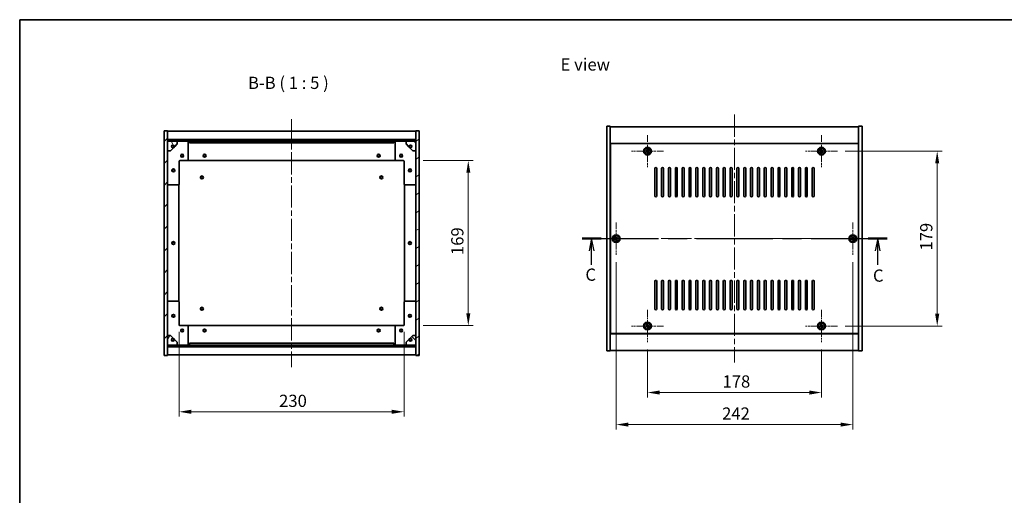
# Model space of a CAD drawing. Units: millimetres. Extents: x 58 to 9111, y 32 to 1437.
# Drawn here: x 1632 to 2639, y 950 to 1437 of the extents above; entities that cross this region are included whole.
import ezdxf

# ---------------------------------------------------------------- set-up
doc = ezdxf.new("R2010")
doc.units = ezdxf.units.MM
doc.header["$LTSCALE"] = 4
doc.linetypes.add('CHAIN', pattern=[0.3543, 0.2362, -0.0295, 0.0591, -0.0295])
doc.layers.get('Defpoints').update_dxf_attribs({"lineweight": 25})
for name, color, linetype, lineweight in [('Border (ISO)', 7, 'Continuous', 35), ('Center Mark (ISO)', 131, 'Continuous', 18), ('Centerline (ISO)', 131, 'Continuous', 18), ('Dimension (ISO)', 7, 'Continuous', 18), ('Dimension (ISO) @ 1', 7, 'Continuous', 18), ('Hatch (ISO)', 1, 'Continuous', 18), ('Section Line (ISO)', 7, 'CHAIN', 25), ('Symbol (ISO)', 7, 'Continuous', 18), ('Visible (ISO)', 7, 'Continuous', 35), ('Visible Narrow (ISO)', 7, 'Continuous', 25)]:
    doc.layers.add(name, color=color, linetype=linetype, lineweight=lineweight)
doc.styles.add('Note Text (TK)', font='txt')
doc.dimstyles.new('Default - Method 1b (TK)', dxfattribs={"dimscale": 4, "dimtxt": 2.5, "dimasz": 2.5, "dimexe": 1, "dimexo": 1.5, "dimgap": 1, "dimtad": 1, "dimtoh": 1, "dimrnd": 1e-08, "dimdsep": 46, "dimtxsty": 'Note Text (TK)', "dimcen": 0.09, "dimdle": 5, "dimclrd": 100, "dimclre": 100, "dimclrt": 7, "dimadec": 1, "dimazin": 1, "dimtfac": 1, "dimtmove": 0, "dimatfit": 3, "dimfxl": 1, "dimtolj": 1, "dimlwd": -1, "dimlwe": -1, "dimarcsym": 0})
pattern_1 = [(45, (1559.5, -8), (-11.22532, 11.22532), [])]
pattern_2 = [(135.0002, (1559.5, -8), (-11.22528, -11.22536), [])]

# ---------------------------------------------------------------- blocks, each defined once
blk = doc.blocks.new('図面枠 tk図枠')
at = {"layer": 'Border (ISO)'}
for q in [(405.5, 289), (14.5, 8)]:
    blk.add_line((14.5, 289), q, dxfattribs=at)
blk = doc.blocks.new('2dTransSection2')
at = {"layer": 'Section Line (ISO)', "linetype": 'CHAIN', "ltscale": 16.519432}
blk.add_line((129.56, 244.16), (191.94, 244.16), dxfattribs=at)
at = {"layer": 'Section Line (ISO)', "linetype": 'Continuous', "lineweight": 50}
for p, q in [((129.56, 244.16), (133.41, 244.16)), ((188.09, 244.16), (191.94, 244.16))]:
    blk.add_line(p, q, dxfattribs=at)
at = {"layer": 'Section Line (ISO)', "linetype": 'Continuous'}
for p, q in [((131.48, 244.16), (130.98, 241.66)), ((131.48, 241.66), (131.48, 244.16)), ((131.98, 241.66), (131.48, 244.16)), ((190.01, 244.16), (189.51, 241.66)), ((190.01, 241.66), (190.01, 244.16)), ((190.51, 241.66), (190.01, 244.16)), ((131.48, 238.8), (131.48, 241.66)), ((190.01, 238.8), (190.01, 241.66))]:
    blk.add_line(p, q, dxfattribs=at)
at = {"layer": 'Section Line (ISO)', "char_height": 2.5, "attachment_point": 7, "style": 'Note Text (TK)'}
for insert in [(130.22, 234.75), (189.04, 234.56)]:
    blk.add_mtext('C', dxfattribs=dict(at, insert=insert))
blk = doc.blocks.new('*D30')
at = {"layer": 'Defpoints', "color": 0}
for p in [(2274.1, 1106.8), (2452.1, 1106.8), (2452.1, 1055.2)]:
    blk.add_point(p, dxfattribs=at)
at = {"layer": 'Dimension (ISO)', "color": 100}
for p, q in [((2274.1, 1099.3), (2274.1, 1050.2)), ((2452.1, 1099.3), (2452.1, 1050.2)), ((2286.6, 1055.2), (2439.6, 1055.2))]:
    blk.add_line(p, q, dxfattribs=at)
for points in [[(2286.6, 1057.3), (2286.6, 1053.1), (2274.1, 1055.2)], [(2439.6, 1057.3), (2439.6, 1053.1), (2452.1, 1055.2)]]:
    blk.add_solid(points, dxfattribs=at)
at = {"layer": 'Dimension (ISO)', "color": 7, "insert": (2350.8, 1066.5), "char_height": 12.5, "attachment_point": 4, "style": 'Note Text (TK)'}
blk.add_mtext('\\A1;178', dxfattribs=at)
blk = doc.blocks.new('*D31')
at = {"layer": 'Defpoints', "color": 0}
for p in [(2468.6, 1302.3), (2468.6, 1123.3), (2570.4, 1123.3)]:
    blk.add_point(p, dxfattribs=at)
at = {"layer": 'Dimension (ISO)', "color": 100}
for p, q in [((2476.1, 1302.3), (2575.4, 1302.3)), ((2570.4, 1289.8), (2570.4, 1135.8)), ((2476.1, 1123.3), (2575.4, 1123.3))]:
    blk.add_line(p, q, dxfattribs=at)
for points in [[(2568.3, 1289.8), (2572.5, 1289.8), (2570.4, 1302.3)], [(2568.3, 1135.8), (2572.5, 1135.8), (2570.4, 1123.3)]]:
    blk.add_solid(points, dxfattribs=at)
at = {"layer": 'Dimension (ISO)', "color": 7, "insert": (2559.2, 1200.6), "char_height": 12.5, "attachment_point": 4, "rotation": 90, "style": 'Note Text (TK)'}
blk.add_mtext('\\A1;179', dxfattribs=at)
blk = doc.blocks.new('*D32')
at = {"layer": 'Defpoints', "color": 0}
for p in [(1795.1, 1124.7), (2025.1, 1124.7), (2025.1, 1035.5)]:
    blk.add_point(p, dxfattribs=at)
at = {"layer": 'Dimension (ISO)', "color": 100}
for p, q in [((1795.1, 1117.2), (1795.1, 1030.5)), ((2025.1, 1117.2), (2025.1, 1030.5)), ((1807.6, 1035.5), (2012.6, 1035.5))]:
    blk.add_line(p, q, dxfattribs=at)
for points in [[(1807.6, 1037.6), (1807.6, 1033.4), (1795.1, 1035.5)], [(2012.6, 1037.6), (2012.6, 1033.4), (2025.1, 1035.5)]]:
    blk.add_solid(points, dxfattribs=at)
at = {"layer": 'Dimension (ISO)', "color": 7, "insert": (1897.3, 1046.7), "char_height": 12.5, "attachment_point": 4, "style": 'Note Text (TK)'}
blk.add_mtext('\\A1;230', dxfattribs=at)
blk = doc.blocks.new('*D33')
at = {"layer": 'Defpoints', "color": 0}
for p in [(2037.1, 1292.7), (2037.1, 1123.7), (2090.8, 1123.7)]:
    blk.add_point(p, dxfattribs=at)
at = {"layer": 'Dimension (ISO)', "color": 100}
for p, q in [((2044.6, 1292.7), (2095.8, 1292.7)), ((2090.8, 1280.2), (2090.8, 1136.2)), ((2044.6, 1123.7), (2095.8, 1123.7))]:
    blk.add_line(p, q, dxfattribs=at)
for points in [[(2088.8, 1280.2), (2092.9, 1280.2), (2090.8, 1292.7)], [(2088.8, 1136.2), (2092.9, 1136.2), (2090.8, 1123.7)]]:
    blk.add_solid(points, dxfattribs=at)
at = {"layer": 'Dimension (ISO)', "color": 7, "insert": (2079.6, 1196), "char_height": 12.5, "attachment_point": 4, "rotation": 90, "style": 'Note Text (TK)'}
blk.add_mtext('\\A1;169', dxfattribs=at)
blk = doc.blocks.new('*D42')
at = {"layer": 'Defpoints', "color": 0}
for p in [(2242.1, 1196.3), (2484.1, 1196.3), (2484.1, 1022.4)]:
    blk.add_point(p, dxfattribs=at)
at = {"layer": 'Dimension (ISO)', "color": 100}
for p, q in [((2242.1, 1188.8), (2242.1, 1017.4)), ((2484.1, 1188.8), (2484.1, 1017.4)), ((2254.6, 1022.4), (2471.6, 1022.4))]:
    blk.add_line(p, q, dxfattribs=at)
for points in [[(2254.6, 1024.5), (2254.6, 1020.3), (2242.1, 1022.4)], [(2471.6, 1024.5), (2471.6, 1020.3), (2484.1, 1022.4)]]:
    blk.add_solid(points, dxfattribs=at)
at = {"layer": 'Dimension (ISO)', "color": 7, "insert": (2350.4, 1033.7), "char_height": 12.5, "attachment_point": 4, "style": 'Note Text (TK)'}
blk.add_mtext('\\A1;242', dxfattribs=at)

msp = doc.modelspace()

# ---------------------------------------------------------------- hatches: boundary and pattern name
at = {"layer": 'Hatch (ISO)'}
h = msp.add_hatch(dxfattribs=at)
h.set_pattern_fill('ANSI31', color=256, scale=127, style=0)
h.set_pattern_definition(pattern_1)
h.paths.add_polyline_path([(1779.6424, 1093.2194), (1783.1424, 1093.2194), (1783.1424, 1102.1694), (1783.1424, 1103.6694), (1783.1424, 1103.7194), (1783.1424, 1113.7194), (1783.1424, 1302.7194), (1783.1424, 1312.7194), (1783.1424, 1312.7694), (1783.1424, 1314.2694), (1783.1424, 1323.2194), (1779.6424, 1323.2194)])
h = msp.add_hatch(dxfattribs=at)
h.set_pattern_fill('ANSI31', color=256, scale=127, angle=-14.9999778, style=0)
h.set_pattern_definition([(30, (1559.5, -8), (-7.9375, 13.74815), [])])
h.paths.add_polyline_path([(2040.6424, 1323.2194), (2037.1424, 1323.2194), (2037.1424, 1314.2694), (2037.1424, 1312.7694), (2037.1424, 1312.7194), (2037.1424, 1302.7194), (2037.1424, 1113.7194), (2037.1424, 1103.7194), (2037.1424, 1103.6694), (2037.1424, 1102.1694), (2037.1424, 1093.2194), (2040.6424, 1093.2194)])
h = msp.add_hatch(dxfattribs=at)
h.set_pattern_fill('ANSI31', color=256, scale=127, style=0)
h.set_pattern_definition(pattern_1)
h.paths.add_polyline_path([(1783.1424, 1314.2694), (1783.1424, 1312.7694), (2037.1424, 1312.7694), (2037.1424, 1314.2694)])
h = msp.add_hatch(dxfattribs=at)
h.set_pattern_fill('ANSI31', color=256, scale=127, angle=75.0001754, style=0)
h.set_pattern_definition([(120.0002, (1559.5, -8), (-13.74813, -7.93754), [])])
edge = h.paths.add_edge_path()
edge.add_line((1789.8924, 1307.2694), (1790.6924, 1307.2694))
edge.add_line((1790.6924, 1307.2694), (1793.1424, 1309.7194))
edge.add_line((1793.1424, 1309.7194), (1793.1424, 1312.7194))
edge.add_line((1793.1424, 1312.7194), (1783.1424, 1312.7194))
edge.add_line((1783.1424, 1312.7194), (1783.1424, 1302.7194))
edge.add_line((1783.1424, 1302.7194), (1786.1424, 1302.7194))
edge.add_line((1786.1424, 1302.7194), (1788.5924, 1305.1694))
edge.add_line((1788.5924, 1305.1694), (1788.5924, 1305.9694))
edge.add_ellipse((1788.5924, 1307.2694), major_axis=(0, -1.3), ratio=1, start_angle=90, end_angle=360, ccw=False)
h = msp.add_hatch(dxfattribs=at)
h.set_pattern_fill('ANSI31', color=256, scale=127, angle=105.0002455, style=0)
h.set_pattern_definition([(150.0002, (1559.5, -8), (-7.93744, -13.74819), [])])
edge = h.paths.add_edge_path()
edge.add_line((2029.5924, 1307.2694), (2030.3924, 1307.2694))
edge.add_ellipse((2031.6924, 1307.2694), major_axis=(-1.3, 0), ratio=1, start_angle=90, end_angle=360, ccw=False)
edge.add_line((2031.6924, 1305.9694), (2031.6924, 1305.1694))
edge.add_line((2031.6924, 1305.1694), (2034.1424, 1302.7194))
edge.add_line((2034.1424, 1302.7194), (2037.1424, 1302.7194))
edge.add_line((2037.1424, 1302.7194), (2037.1424, 1312.7194))
edge.add_line((2037.1424, 1312.7194), (2027.1424, 1312.7194))
edge.add_line((2027.1424, 1312.7194), (2027.1424, 1309.7194))
edge.add_line((2027.1424, 1309.7194), (2029.5924, 1307.2694))
h = msp.add_hatch(dxfattribs=at)
h.set_pattern_fill('ANSI31', color=256, scale=127, angle=14.9999778, style=0)
h.set_pattern_definition([(60, (1559.5, -8), (-13.74815, 7.9375), [])])
edge = h.paths.add_edge_path()
edge.add_line((1790.6924, 1109.1694), (1789.8924, 1109.1694))
edge.add_ellipse((1788.5924, 1109.1694), major_axis=(1.3, 0), ratio=1, start_angle=90, end_angle=360, ccw=False)
edge.add_line((1788.5924, 1110.4694), (1788.5924, 1111.2694))
edge.add_line((1788.5924, 1111.2694), (1786.1424, 1113.7194))
edge.add_line((1786.1424, 1113.7194), (1783.1424, 1113.7194))
edge.add_line((1783.1424, 1113.7194), (1783.1424, 1103.7194))
edge.add_line((1783.1424, 1103.7194), (1793.1424, 1103.7194))
edge.add_line((1793.1424, 1103.7194), (1793.1424, 1106.7194))
edge.add_line((1793.1424, 1106.7194), (1790.6924, 1109.1694))
h = msp.add_hatch(dxfattribs=at)
h.set_pattern_fill('ANSI31', color=256, scale=127, angle=90.0002105, style=0)
h.set_pattern_definition(pattern_2)
edge = h.paths.add_edge_path()
edge.add_line((2030.3924, 1109.1694), (2029.5924, 1109.1694))
edge.add_line((2029.5924, 1109.1694), (2027.1424, 1106.7194))
edge.add_line((2027.1424, 1106.7194), (2027.1424, 1103.7194))
edge.add_line((2027.1424, 1103.7194), (2037.1424, 1103.7194))
edge.add_line((2037.1424, 1103.7194), (2037.1424, 1113.7194))
edge.add_line((2037.1424, 1113.7194), (2034.1424, 1113.7194))
edge.add_line((2034.1424, 1113.7194), (2031.6924, 1111.2694))
edge.add_line((2031.6924, 1111.2694), (2031.6924, 1110.4694))
edge.add_ellipse((2031.6924, 1109.1694), major_axis=(0, 1.3), ratio=1, start_angle=90, end_angle=360, ccw=False)
h = msp.add_hatch(dxfattribs=at)
h.set_pattern_fill('ANSI31', color=256, scale=127, angle=90.0002105, style=0)
h.set_pattern_definition(pattern_2)
h.paths.add_polyline_path([(1783.1424, 1103.6694), (1783.1424, 1102.1694), (2037.1424, 1102.1694), (2037.1424, 1103.6694)])

# ---------------------------------------------------------------- linework, layer by layer
at = {"layer": 'Center Mark (ISO)', "linetype": 'CHAIN', "ltscale": 7.333869}
for p, q in [((2274.0677, 1318.8057), (2274.0677, 1285.8057)), ((2452.0677, 1318.8057), (2452.0677, 1285.8057)), ((2290.5677, 1302.3057), (2257.5677, 1302.3057)), ((2468.5677, 1302.3057), (2435.5677, 1302.3057)), ((2242.0677, 1229.3057), (2242.0677, 1196.3057)), ((2484.0677, 1229.3057), (2484.0677, 1196.3057)), ((2258.5677, 1212.8057), (2225.5677, 1212.8057)), ((2500.5677, 1212.8057), (2467.5677, 1212.8057)), ((2274.0677, 1139.8057), (2274.0677, 1106.8057)), ((2452.0677, 1139.8057), (2452.0677, 1106.8057)), ((2290.5677, 1123.3057), (2257.5677, 1123.3057)), ((2468.5677, 1123.3057), (2435.5677, 1123.3057))]:
    msp.add_line(p, q, dxfattribs=at)
at = {"layer": 'Centerline (ISO)', "linetype": 'CHAIN', "ltscale": 23.990969}
for p, q in [((2363.0677, 1339.8057), (2363.0677, 1085.8057)), ((1910.1424, 1335.2194), (1910.1424, 1081.2194)), ((2220.0677, 1212.8057), (2506.0677, 1212.8057))]:
    msp.add_line(p, q, dxfattribs=at)
at = {"layer": 'Visible (ISO)'}
for p, q in [((1783.1424, 1323.2194), (1779.6424, 1323.2194)), ((1779.6424, 1323.2194), (1779.6424, 1093.2194)), ((1783.1424, 1093.2194), (1783.1424, 1323.2194)), ((1783.1424, 1322.7194), (2037.1424, 1322.7194)), ((2040.6424, 1323.2194), (2037.1424, 1323.2194)), ((2037.1424, 1323.2194), (2037.1424, 1093.2194)), ((2040.6424, 1093.2194), (2040.6424, 1323.2194)), ((2232.5677, 1327.8057), (2236.0677, 1327.8057)), ((2232.5677, 1097.8057), (2232.5677, 1327.8057)), ((2236.0677, 1097.8057), (2236.0677, 1327.8057)), ((2236.0677, 1327.3057), (2490.0677, 1327.3057)), ((2493.5677, 1327.8057), (2490.0677, 1327.8057)), ((2490.0677, 1327.8057), (2490.0677, 1097.8057)), ((2493.5677, 1327.8057), (2493.5677, 1097.8057)), ((1783.1424, 1314.3194), (2037.1424, 1314.3194)), ((1783.1424, 1314.2694), (1783.1424, 1312.7694)), ((2037.1424, 1314.2694), (1783.1424, 1314.2694)), ((1783.1424, 1312.7694), (2037.1424, 1312.7694)), ((1793.1424, 1312.7194), (1783.1424, 1312.7194)), ((1783.1424, 1312.7194), (1783.1424, 1302.7194)), ((1790.6924, 1307.2694), (1793.1424, 1309.7194)), ((1793.1424, 1312.7194), (1803.1424, 1312.7194)), ((1793.1424, 1309.7194), (1793.1424, 1312.7194)), ((1803.1424, 1312.7194), (1805.6424, 1312.7194)), ((1804.1424, 1311.7194), (1804.1424, 1293.7194)), ((1805.6424, 1312.7194), (1805.6424, 1310.7194)), ((2014.6424, 1312.7194), (1805.6424, 1312.7194)), ((1805.6424, 1310.7194), (2014.6424, 1310.7194)), ((2014.6424, 1310.7194), (2014.6424, 1312.7194)), ((2014.6424, 1312.7194), (2017.1424, 1312.7194)), ((2016.1424, 1293.7194), (2016.1424, 1311.7194)), ((2017.1424, 1312.7194), (2027.1424, 1312.7194)), ((2037.1424, 1312.7194), (2027.1424, 1312.7194)), ((2027.1424, 1312.7194), (2027.1424, 1309.7194)), ((2027.1424, 1309.7194), (2029.5924, 1307.2694)), ((2037.1424, 1312.7694), (2037.1424, 1314.2694)), ((2037.1424, 1302.7194), (2037.1424, 1312.7194)), ((2490.0677, 1310.3057), (2236.0677, 1310.3057)), ((2489.8177, 1310.0557), (2236.3177, 1310.0557)), ((2236.3177, 1310.0557), (2236.3177, 1115.5557)), ((2489.8177, 1115.5557), (2489.8177, 1310.0557)), ((1783.1424, 1302.7194), (1786.1424, 1302.7194)), ((1786.1424, 1302.7194), (1788.5924, 1305.1694)), ((1788.5924, 1305.1694), (1788.5924, 1305.9694)), ((1789.8924, 1307.2694), (1790.6924, 1307.2694)), ((2029.5924, 1307.2694), (2030.3924, 1307.2694)), ((2031.6924, 1305.9694), (2031.6924, 1305.1694)), ((2031.6924, 1305.1694), (2034.1424, 1302.7194)), ((2034.1424, 1302.7194), (2037.1424, 1302.7194)), ((2272.9329, 1302.0207), (2272.3089, 1301.6228)), ((2272.3089, 1301.6228), (2272.7069, 1300.9989)), ((2272.7069, 1300.9989), (2273.3308, 1301.3968)), ((2273.3849, 1304.0644), (2272.7609, 1303.6665)), ((2272.7609, 1303.6665), (2273.1589, 1303.0426)), ((2273.7828, 1303.4405), (2273.3849, 1304.0644)), ((2274.3526, 1301.1708), (2274.7505, 1300.5469)), ((2274.7505, 1300.5469), (2275.3744, 1300.9448)), ((2275.4285, 1303.6124), (2274.8046, 1303.2145)), ((2275.3744, 1300.9448), (2274.9765, 1301.5687)), ((2275.2025, 1302.5906), (2275.8264, 1302.9885)), ((2275.8264, 1302.9885), (2275.4285, 1303.6124)), ((2450.9329, 1302.0207), (2450.3089, 1301.6228)), ((2450.3089, 1301.6228), (2450.7069, 1300.9989)), ((2450.7069, 1300.9989), (2451.3308, 1301.3968)), ((2451.3849, 1304.0644), (2450.7609, 1303.6665)), ((2450.7609, 1303.6665), (2451.1589, 1303.0426)), ((2451.7828, 1303.4405), (2451.3849, 1304.0644)), ((2452.3526, 1301.1708), (2452.7505, 1300.5469)), ((2452.7505, 1300.5469), (2453.3744, 1300.9448)), ((2453.4285, 1303.6124), (2452.8046, 1303.2145)), ((2453.3744, 1300.9448), (2452.9765, 1301.5687)), ((2453.2025, 1302.5906), (2453.8264, 1302.9885)), ((2453.8264, 1302.9885), (2453.4285, 1303.6124)), ((1795.1424, 1291.7194), (1795.1424, 1268.7194)), ((1803.1424, 1292.7194), (1796.1424, 1292.7194)), ((1803.1424, 1292.7194), (2017.1424, 1292.7194)), ((2024.1424, 1292.7194), (2017.1424, 1292.7194)), ((2025.1424, 1268.7194), (2025.1424, 1291.7194)), ((2236.3177, 1297.3057), (2236.0677, 1297.3057)), ((2236.0677, 1296.8057), (2236.3177, 1296.8057)), ((2490.0677, 1297.3057), (2489.8177, 1297.3057)), ((2490.0677, 1296.8057), (2489.8177, 1296.8057)), ((2281.5677, 1256.5557), (2281.5677, 1284.5557)), ((2283.5677, 1284.5557), (2283.5677, 1256.5557)), ((2288.5677, 1256.5557), (2288.5677, 1284.5557)), ((2290.5677, 1284.5557), (2290.5677, 1256.5557)), ((2295.5677, 1256.5557), (2295.5677, 1284.5557)), ((2297.5677, 1284.5557), (2297.5677, 1256.5557)), ((2302.5677, 1256.5557), (2302.5677, 1284.5557)), ((2304.5677, 1284.5557), (2304.5677, 1256.5557)), ((2309.5677, 1256.5557), (2309.5677, 1284.5557)), ((2311.5677, 1284.5557), (2311.5677, 1256.5557)), ((2316.5677, 1256.5557), (2316.5677, 1284.5557)), ((2318.5677, 1284.5557), (2318.5677, 1256.5557)), ((2323.5677, 1256.5557), (2323.5677, 1284.5557)), ((2325.5677, 1284.5557), (2325.5677, 1256.5557)), ((2330.5677, 1256.5557), (2330.5677, 1284.5557)), ((2332.5677, 1284.5557), (2332.5677, 1256.5557)), ((2337.5677, 1256.5557), (2337.5677, 1284.5557)), ((2339.5677, 1284.5557), (2339.5677, 1256.5557)), ((2344.5677, 1256.5557), (2344.5677, 1284.5557)), ((2346.5677, 1284.5557), (2346.5677, 1256.5557)), ((2351.5677, 1256.5557), (2351.5677, 1284.5557)), ((2353.5677, 1284.5557), (2353.5677, 1256.5557)), ((2358.5677, 1256.5557), (2358.5677, 1284.5557)), ((2360.5677, 1284.5557), (2360.5677, 1256.5557)), ((2365.5677, 1256.5557), (2365.5677, 1284.5557)), ((2367.5677, 1284.5557), (2367.5677, 1256.5557)), ((2372.5677, 1256.5557), (2372.5677, 1284.5557)), ((2374.5677, 1284.5557), (2374.5677, 1256.5557)), ((2379.5677, 1256.5557), (2379.5677, 1284.5557)), ((2381.5677, 1284.5557), (2381.5677, 1256.5557)), ((2386.5677, 1256.5557), (2386.5677, 1284.5557)), ((2388.5677, 1284.5557), (2388.5677, 1256.5557)), ((2393.5677, 1256.5557), (2393.5677, 1284.5557)), ((2395.5677, 1284.5557), (2395.5677, 1256.5557)), ((2400.5677, 1256.5557), (2400.5677, 1284.5557)), ((2402.5677, 1284.5557), (2402.5677, 1256.5557)), ((2407.5677, 1256.5557), (2407.5677, 1284.5557)), ((2409.5677, 1284.5557), (2409.5677, 1256.5557)), ((2414.5677, 1256.5557), (2414.5677, 1284.5557)), ((2416.5677, 1284.5557), (2416.5677, 1256.5557)), ((2421.5677, 1256.5557), (2421.5677, 1284.5557)), ((2423.5677, 1284.5557), (2423.5677, 1256.5557)), ((2428.5677, 1256.5557), (2428.5677, 1284.5557)), ((2430.5677, 1284.5557), (2430.5677, 1256.5557)), ((2435.5677, 1256.5557), (2435.5677, 1284.5557)), ((2437.5677, 1284.5557), (2437.5677, 1256.5557)), ((2442.5677, 1256.5557), (2442.5677, 1284.5557)), ((2444.5677, 1284.5557), (2444.5677, 1256.5557)), ((1794.1424, 1267.7194), (1784.1424, 1267.7194)), ((1794.6424, 1148.5854), (1794.6424, 1267.8533)), ((2025.6424, 1267.8533), (2025.6424, 1148.5854)), ((2036.1424, 1267.7194), (2026.1424, 1267.7194)), ((2240.9329, 1212.5205), (2240.3091, 1212.1224)), ((2240.3091, 1212.1224), (2240.7072, 1211.4986)), ((2240.7072, 1211.4986), (2241.331, 1211.8966)), ((2241.3844, 1214.5642), (2240.7606, 1214.1661)), ((2240.7606, 1214.1661), (2241.1587, 1213.5423)), ((2241.7825, 1213.9404), (2241.3844, 1214.5642)), ((2242.3529, 1211.6709), (2242.751, 1211.0471)), ((2242.751, 1211.0471), (2243.3748, 1211.4452)), ((2243.4282, 1214.1127), (2242.8044, 1213.7147)), ((2243.3748, 1211.4452), (2242.9767, 1212.069)), ((2243.2024, 1213.0909), (2243.8262, 1213.4889)), ((2243.8262, 1213.4889), (2243.4282, 1214.1127)), ((2482.9329, 1212.5207), (2482.3089, 1212.1228)), ((2482.3089, 1212.1228), (2482.7069, 1211.4989)), ((2482.7069, 1211.4989), (2483.3308, 1211.8968)), ((2483.3849, 1214.5644), (2482.7609, 1214.1665)), ((2482.7609, 1214.1665), (2483.1589, 1213.5426)), ((2483.7828, 1213.9405), (2483.3849, 1214.5644)), ((2484.3526, 1211.6708), (2484.7505, 1211.0469)), ((2484.7505, 1211.0469), (2485.3744, 1211.4448)), ((2485.4285, 1214.1124), (2484.8046, 1213.7145)), ((2485.3744, 1211.4448), (2484.9765, 1212.0687)), ((2485.2025, 1213.0906), (2485.8264, 1213.4885)), ((2485.8264, 1213.4885), (2485.4285, 1214.1124)), ((2281.5677, 1141.0557), (2281.5677, 1169.0557)), ((2283.5677, 1169.0557), (2283.5677, 1141.0557)), ((2288.5677, 1141.0557), (2288.5677, 1169.0557)), ((2290.5677, 1169.0557), (2290.5677, 1141.0557)), ((2295.5677, 1141.0557), (2295.5677, 1169.0557)), ((2297.5677, 1169.0557), (2297.5677, 1141.0557)), ((2302.5677, 1141.0557), (2302.5677, 1169.0557)), ((2304.5677, 1169.0557), (2304.5677, 1141.0557)), ((2309.5677, 1141.0557), (2309.5677, 1169.0557)), ((2311.5677, 1169.0557), (2311.5677, 1141.0557)), ((2316.5677, 1141.0557), (2316.5677, 1169.0557)), ((2318.5677, 1169.0557), (2318.5677, 1141.0557)), ((2323.5677, 1141.0557), (2323.5677, 1169.0557)), ((2325.5677, 1169.0557), (2325.5677, 1141.0557)), ((2330.5677, 1141.0557), (2330.5677, 1169.0557)), ((2332.5677, 1169.0557), (2332.5677, 1141.0557)), ((2337.5677, 1141.0557), (2337.5677, 1169.0557)), ((2339.5677, 1169.0557), (2339.5677, 1141.0557)), ((2344.5677, 1141.0557), (2344.5677, 1169.0557)), ((2346.5677, 1169.0557), (2346.5677, 1141.0557)), ((2351.5677, 1141.0557), (2351.5677, 1169.0557)), ((2353.5677, 1169.0557), (2353.5677, 1141.0557)), ((2358.5677, 1141.0557), (2358.5677, 1169.0557)), ((2360.5677, 1169.0557), (2360.5677, 1141.0557)), ((2365.5677, 1141.0557), (2365.5677, 1169.0557)), ((2367.5677, 1169.0557), (2367.5677, 1141.0557)), ((2372.5677, 1141.0557), (2372.5677, 1169.0557)), ((2374.5677, 1169.0557), (2374.5677, 1141.0557)), ((2379.5677, 1141.0557), (2379.5677, 1169.0557)), ((2381.5677, 1169.0557), (2381.5677, 1141.0557)), ((2386.5677, 1141.0557), (2386.5677, 1169.0557)), ((2388.5677, 1169.0557), (2388.5677, 1141.0557)), ((2393.5677, 1141.0557), (2393.5677, 1169.0557)), ((2395.5677, 1169.0557), (2395.5677, 1141.0557)), ((2400.5677, 1141.0557), (2400.5677, 1169.0557)), ((2402.5677, 1169.0557), (2402.5677, 1141.0557)), ((2407.5677, 1141.0557), (2407.5677, 1169.0557)), ((2409.5677, 1169.0557), (2409.5677, 1141.0557)), ((2414.5677, 1141.0557), (2414.5677, 1169.0557)), ((2416.5677, 1169.0557), (2416.5677, 1141.0557)), ((2421.5677, 1141.0557), (2421.5677, 1169.0557)), ((2423.5677, 1169.0557), (2423.5677, 1141.0557)), ((2428.5677, 1141.0557), (2428.5677, 1169.0557)), ((2430.5677, 1169.0557), (2430.5677, 1141.0557)), ((2435.5677, 1141.0557), (2435.5677, 1169.0557)), ((2437.5677, 1169.0557), (2437.5677, 1141.0557)), ((2442.5677, 1141.0557), (2442.5677, 1169.0557)), ((2444.5677, 1169.0557), (2444.5677, 1141.0557)), ((1784.1424, 1148.7194), (1794.1424, 1148.7194)), ((2026.1424, 1148.7194), (2036.1424, 1148.7194)), ((1795.1424, 1147.7194), (1795.1424, 1124.7194)), ((2025.1424, 1124.7194), (2025.1424, 1147.7194)), ((2236.0677, 1128.8057), (2236.3177, 1128.8057)), ((2236.0677, 1128.3057), (2236.3177, 1128.3057)), ((2490.0677, 1128.8057), (2489.8177, 1128.8057)), ((2489.8177, 1128.3057), (2490.0677, 1128.3057)), ((1796.1424, 1123.7194), (1803.1424, 1123.7194)), ((2017.1424, 1123.7194), (1803.1424, 1123.7194)), ((1804.1424, 1122.7194), (1804.1424, 1104.7194)), ((2016.1424, 1104.7194), (2016.1424, 1122.7194)), ((2017.1424, 1123.7194), (2024.1424, 1123.7194)), ((2272.9329, 1123.0207), (2272.3089, 1122.6228)), ((2272.3089, 1122.6228), (2272.7069, 1121.9989)), ((2272.7069, 1121.9989), (2273.3308, 1122.3968)), ((2273.3849, 1125.0644), (2272.7609, 1124.6665)), ((2272.7609, 1124.6665), (2273.1589, 1124.0426)), ((2273.7828, 1124.4405), (2273.3849, 1125.0644)), ((2274.3526, 1122.1708), (2274.7505, 1121.5469)), ((2274.7505, 1121.5469), (2275.3744, 1121.9448)), ((2275.4285, 1124.6124), (2274.8046, 1124.2145)), ((2275.3744, 1121.9448), (2274.9765, 1122.5687)), ((2275.2025, 1123.5906), (2275.8264, 1123.9885)), ((2275.8264, 1123.9885), (2275.4285, 1124.6124)), ((2450.9329, 1123.0207), (2450.3089, 1122.6228)), ((2450.3089, 1122.6228), (2450.7069, 1121.9989)), ((2450.7069, 1121.9989), (2451.3308, 1122.3968)), ((2451.3849, 1125.0644), (2450.7609, 1124.6665)), ((2450.7609, 1124.6665), (2451.1589, 1124.0426)), ((2451.7828, 1124.4405), (2451.3849, 1125.0644)), ((2452.3526, 1122.1708), (2452.7505, 1121.5469)), ((2452.7505, 1121.5469), (2453.3744, 1121.9448)), ((2453.4285, 1124.6124), (2452.8046, 1124.2145)), ((2453.3744, 1121.9448), (2452.9765, 1122.5687)), ((2453.2025, 1123.5906), (2453.8264, 1123.9885)), ((2453.8264, 1123.9885), (2453.4285, 1124.6124)), ((1786.1424, 1113.7194), (1783.1424, 1113.7194)), ((1783.1424, 1113.7194), (1783.1424, 1103.7194)), ((1788.5924, 1111.2694), (1786.1424, 1113.7194)), ((1788.5924, 1110.4694), (1788.5924, 1111.2694)), ((1790.6924, 1109.1694), (1789.8924, 1109.1694)), ((1793.1424, 1106.7194), (1790.6924, 1109.1694)), ((2029.5924, 1109.1694), (2027.1424, 1106.7194)), ((2030.3924, 1109.1694), (2029.5924, 1109.1694)), ((2034.1424, 1113.7194), (2031.6924, 1111.2694)), ((2031.6924, 1111.2694), (2031.6924, 1110.4694)), ((2037.1424, 1113.7194), (2034.1424, 1113.7194)), ((2037.1424, 1103.7194), (2037.1424, 1113.7194)), ((2236.0677, 1115.3057), (2490.0677, 1115.3057)), ((2236.3177, 1115.5557), (2489.8177, 1115.5557)), ((1783.1424, 1103.7194), (1793.1424, 1103.7194)), ((1783.1424, 1103.6694), (1783.1424, 1102.1694)), ((2037.1424, 1103.6694), (1783.1424, 1103.6694)), ((1783.1424, 1102.1694), (2037.1424, 1102.1694)), ((2037.1424, 1102.1194), (1783.1424, 1102.1194)), ((1793.1424, 1103.7194), (1793.1424, 1106.7194)), ((1803.1424, 1103.7194), (1793.1424, 1103.7194)), ((1805.6424, 1103.7194), (1803.1424, 1103.7194)), ((2014.6424, 1105.7194), (1805.6424, 1105.7194)), ((1805.6424, 1105.7194), (1805.6424, 1103.7194)), ((1805.6424, 1103.7194), (2014.6424, 1103.7194)), ((2014.6424, 1103.7194), (2014.6424, 1105.7194)), ((2017.1424, 1103.7194), (2014.6424, 1103.7194)), ((2027.1424, 1103.7194), (2017.1424, 1103.7194)), ((2027.1424, 1106.7194), (2027.1424, 1103.7194)), ((2027.1424, 1103.7194), (2037.1424, 1103.7194)), ((2037.1424, 1102.1694), (2037.1424, 1103.6694)), ((2232.5677, 1097.8057), (2236.0677, 1097.8057)), ((2490.0677, 1098.3057), (2236.0677, 1098.3057)), ((2493.5677, 1097.8057), (2490.0677, 1097.8057)), ((1779.6424, 1093.2194), (1783.1424, 1093.2194)), ((2037.1424, 1093.7194), (1783.1424, 1093.7194)), ((2037.1424, 1093.2194), (2040.6424, 1093.2194))]:
    msp.add_line(p, q, dxfattribs=at)
for centre, radius in [((1788.5924, 1307.2694), 1.1933), ((1798.1424, 1297.7194), 1.5), ((1821.1424, 1297.7194), 1.5), ((1999.1424, 1297.7194), 1.5), ((2022.1424, 1297.7194), 1.5), ((2031.6924, 1307.2694), 1.1933), ((2274.0677, 1302.3057), 4), ((2274.0677, 1302.3057), 3.15), ((2452.0677, 1302.3057), 4), ((2452.0677, 1302.3057), 3.15), ((1798.1424, 1297.7194), 1.1933), ((1821.1424, 1297.7194), 1.25), ((1999.1424, 1297.7194), 1.25), ((2022.1424, 1297.7194), 1.1933), ((1789.1424, 1282.7194), 1.5), ((1789.1424, 1282.7194), 1.1933), ((2031.1424, 1282.7194), 1.5), ((2031.1424, 1282.7194), 1.1933), ((1818.3924, 1275.4694), 1.5), ((1818.3924, 1275.4694), 1.1933), ((2001.8924, 1275.4694), 1.5), ((2001.8924, 1275.4694), 1.1933), ((1789.1424, 1208.2194), 1.5), ((1789.1424, 1208.2194), 1.25), ((2031.1424, 1208.2194), 1.5), ((2031.1424, 1208.2194), 1.25), ((2242.0677, 1212.8057), 4), ((2242.0677, 1212.8057), 3.15), ((2484.0677, 1212.8057), 4), ((2484.0677, 1212.8057), 3.15), ((1818.3924, 1140.9694), 1.5), ((1818.3924, 1140.9694), 1.1933), ((2001.8924, 1140.9694), 1.5), ((2001.8924, 1140.9694), 1.1933), ((1789.1424, 1133.7194), 1.5), ((1789.1424, 1133.7194), 1.1933), ((2031.1424, 1133.7194), 1.5), ((2031.1424, 1133.7194), 1.1933), ((1798.1424, 1118.7194), 1.5), ((1798.1424, 1118.7194), 1.1933), ((1821.1424, 1118.7194), 1.5), ((1821.1424, 1118.7194), 1.25), ((1999.1424, 1118.7194), 1.5), ((1999.1424, 1118.7194), 1.25), ((2022.1424, 1118.7194), 1.5), ((2022.1424, 1118.7194), 1.1933), ((2274.0677, 1123.3057), 4), ((2274.0677, 1123.3057), 3.15), ((2452.0677, 1123.3057), 4), ((2452.0677, 1123.3057), 3.15), ((1788.5924, 1109.1694), 1.1933), ((2031.6924, 1109.1694), 1.1933)]:
    msp.add_circle(centre, radius, dxfattribs=at)
for centre, radius, start, end in [((1803.1424, 1311.7194), 1, 0, 90), ((2017.1424, 1311.7194), 1, 90, 180), ((1788.5924, 1307.2694), 1.3, 0, 270), ((1788.5924, 1307.2694), 1.5, 270, 0), ((1788.5924, 1307.2694), 1.6, 270, 0), ((2031.6924, 1307.2694), 1.6, 180, 270), ((2031.6924, 1307.2694), 1.5, 180, 270), ((2031.6924, 1307.2694), 1.3, 270, 180), ((1796.1424, 1291.7194), 1, 90, 180), ((1803.1424, 1293.7194), 1, 270, 0), ((2017.1424, 1293.7194), 1, 180, 270), ((2024.1424, 1291.7194), 1, 0, 90), ((2282.5677, 1284.5557), 1, 0, 180), ((2289.5677, 1284.5557), 1, 0, 180), ((2296.5677, 1284.5557), 1, 0, 180), ((2303.5677, 1284.5557), 1, 0, 180), ((2310.5677, 1284.5557), 1, 0, 180), ((2317.5677, 1284.5557), 1, 0, 180), ((2324.5677, 1284.5557), 1, 0, 180), ((2331.5677, 1284.5557), 1, 0, 180), ((2338.5677, 1284.5557), 1, 0, 180), ((2345.5677, 1284.5557), 1, 0, 180), ((2352.5677, 1284.5557), 1, 0, 180), ((2359.5677, 1284.5557), 1, 0, 180), ((2366.5677, 1284.5557), 1, 0, 180), ((2373.5677, 1284.5557), 1, 0, 180), ((2380.5677, 1284.5557), 1, 0, 180), ((2387.5677, 1284.5557), 1, 0, 180), ((2394.5677, 1284.5557), 1, 0, 180), ((2401.5677, 1284.5557), 1, 0, 180), ((2408.5677, 1284.5557), 1, 0, 180), ((2415.5677, 1284.5557), 1, 0, 180), ((2422.5677, 1284.5557), 1, 0, 180), ((2429.5677, 1284.5557), 1, 0, 180), ((2436.5677, 1284.5557), 1, 0, 180), ((2443.5677, 1284.5557), 1, 0, 180), ((1784.1424, 1268.7194), 1, 180, 270), ((1794.1424, 1268.7194), 1, 270, 0), ((2026.1424, 1268.7194), 1, 180, 270), ((2036.1424, 1268.7194), 1, 270, 0), ((2282.5677, 1256.5557), 1, 180, 0), ((2289.5677, 1256.5557), 1, 180, 0), ((2296.5677, 1256.5557), 1, 180, 0), ((2303.5677, 1256.5557), 1, 180, 0), ((2310.5677, 1256.5557), 1, 180, 0), ((2317.5677, 1256.5557), 1, 180, 0), ((2324.5677, 1256.5557), 1, 180, 0), ((2331.5677, 1256.5557), 1, 180, 0), ((2338.5677, 1256.5557), 1, 180, 0), ((2345.5677, 1256.5557), 1, 180, 0), ((2352.5677, 1256.5557), 1, 180, 0), ((2359.5677, 1256.5557), 1, 180, 0), ((2366.5677, 1256.5557), 1, 180, 0), ((2373.5677, 1256.5557), 1, 180, 0), ((2380.5677, 1256.5557), 1, 180, 0), ((2387.5677, 1256.5557), 1, 180, 0), ((2394.5677, 1256.5557), 1, 180, 0), ((2401.5677, 1256.5557), 1, 180, 0), ((2408.5677, 1256.5557), 1, 180, 0), ((2415.5677, 1256.5557), 1, 180, 0), ((2422.5677, 1256.5557), 1, 180, 0), ((2429.5677, 1256.5557), 1, 180, 0), ((2436.5677, 1256.5557), 1, 180, 0), ((2443.5677, 1256.5557), 1, 180, 0), ((2282.5677, 1169.0557), 1, 0, 180), ((2289.5677, 1169.0557), 1, 0, 180), ((2296.5677, 1169.0557), 1, 0, 180), ((2303.5677, 1169.0557), 1, 0, 180), ((2310.5677, 1169.0557), 1, 0, 180), ((2317.5677, 1169.0557), 1, 0, 180), ((2324.5677, 1169.0557), 1, 0, 180), ((2331.5677, 1169.0557), 1, 0, 180), ((2338.5677, 1169.0557), 1, 0, 180), ((2345.5677, 1169.0557), 1, 0, 180), ((2352.5677, 1169.0557), 1, 0, 180), ((2359.5677, 1169.0557), 1, 0, 180), ((2366.5677, 1169.0557), 1, 0, 180), ((2373.5677, 1169.0557), 1, 0, 180), ((2380.5677, 1169.0557), 1, 0, 180), ((2387.5677, 1169.0557), 1, 0, 180), ((2394.5677, 1169.0557), 1, 0, 180), ((2401.5677, 1169.0557), 1, 0, 180), ((2408.5677, 1169.0557), 1, 0, 180), ((2415.5677, 1169.0557), 1, 0, 180), ((2422.5677, 1169.0557), 1, 0, 180), ((2429.5677, 1169.0557), 1, 0, 180), ((2436.5677, 1169.0557), 1, 0, 180), ((2443.5677, 1169.0557), 1, 0, 180), ((1784.1424, 1147.7194), 1, 90, 180), ((1794.1424, 1147.7194), 1, 0, 90), ((2026.1424, 1147.7194), 1, 90, 180), ((2036.1424, 1147.7194), 1, 0, 90), ((2282.5677, 1141.0557), 1, 180, 0), ((2289.5677, 1141.0557), 1, 180, 0), ((2296.5677, 1141.0557), 1, 180, 0), ((2303.5677, 1141.0557), 1, 180, 0), ((2310.5677, 1141.0557), 1, 180, 0), ((2317.5677, 1141.0557), 1, 180, 0), ((2324.5677, 1141.0557), 1, 180, 0), ((2331.5677, 1141.0557), 1, 180, 0), ((2338.5677, 1141.0557), 1, 180, 0), ((2345.5677, 1141.0557), 1, 180, 0), ((2352.5677, 1141.0557), 1, 180, 0), ((2359.5677, 1141.0557), 1, 180, 0), ((2366.5677, 1141.0557), 1, 180, 0), ((2373.5677, 1141.0557), 1, 180, 0), ((2380.5677, 1141.0557), 1, 180, 0), ((2387.5677, 1141.0557), 1, 180, 0), ((2394.5677, 1141.0557), 1, 180, 0), ((2401.5677, 1141.0557), 1, 180, 0), ((2408.5677, 1141.0557), 1, 180, 0), ((2415.5677, 1141.0557), 1, 180, 0), ((2422.5677, 1141.0557), 1, 180, 0), ((2429.5677, 1141.0557), 1, 180, 0), ((2436.5677, 1141.0557), 1, 180, 0), ((2443.5677, 1141.0557), 1, 180, 0), ((1796.1424, 1124.7194), 1, 180, 270), ((1803.1424, 1122.7194), 1, 0, 90), ((2017.1424, 1122.7194), 1, 90, 180), ((2024.1424, 1124.7194), 1, 270, 0), ((1788.5924, 1109.1694), 1.3, 90, 0), ((1788.5924, 1109.1694), 1.6, 0, 90), ((1788.5924, 1109.1694), 1.5, 0, 90), ((2031.6924, 1109.1694), 1.6, 90, 180), ((2031.6924, 1109.1694), 1.5, 90, 180), ((2031.6924, 1109.1694), 1.3, 180, 90), ((1803.1424, 1104.7194), 1, 270, 0), ((2017.1424, 1104.7194), 1, 180, 270)]:
    msp.add_arc(centre, radius, start, end, dxfattribs=at)
for points, knots in [([(2272.9329, 1302.0207), (2273.0108, 1302.0704), (2273.0843, 1302.1391), (2273.1976, 1302.3008), (2273.2373, 1302.3938), (2273.2776, 1302.5759), (2273.2808, 1302.677), (2273.2463, 1302.8713), (2273.2086, 1302.9647), (2273.1589, 1303.0426)], [0.1131992707, 0.1131992707, 0.1131992707, 0.1131992707, 0.1411838112, 0.1411838112, 0.1691683517, 0.1691683517, 0.1971528923, 0.1971528923, 0.2251374328, 0.2251374328, 0.2251374328, 0.2251374328]), ([(2274.3526, 1301.1708), (2274.3029, 1301.2487), (2274.2342, 1301.3223), (2274.0725, 1301.4356), (2273.9796, 1301.4753), (2273.7974, 1301.5156), (2273.6964, 1301.5188), (2273.502, 1301.4842), (2273.4087, 1301.4465), (2273.3308, 1301.3968)], [0.2251642249, 0.2251642249, 0.2251642249, 0.2251642249, 0.2531487654, 0.2531487654, 0.2811333059, 0.2811333059, 0.3091178465, 0.3091178465, 0.337102387, 0.337102387, 0.337102387, 0.337102387]), ([(2273.7828, 1303.4405), (2273.8325, 1303.3626), (2273.9012, 1303.289), (2274.0628, 1303.1757), (2274.1558, 1303.136), (2274.338, 1303.0957), (2274.439, 1303.0925), (2274.6334, 1303.1271), (2274.7267, 1303.1648), (2274.8046, 1303.2145)], [0, 0, 0, 0, 0.0279845405, 0.0279845405, 0.0559690811, 0.0559690811, 0.0839536216, 0.0839536216, 0.1119381621, 0.1119381621, 0.1119381621, 0.1119381621]), ([(2275.2025, 1302.5906), (2275.1246, 1302.5409), (2275.0511, 1302.4722), (2274.9378, 1302.3105), (2274.898, 1302.2175), (2274.8577, 1302.0354), (2274.8546, 1301.9343), (2274.8891, 1301.74), (2274.9268, 1301.6467), (2274.9765, 1301.5687)], [0.3383634956, 0.3383634956, 0.3383634956, 0.3383634956, 0.3663480361, 0.3663480361, 0.3943325766, 0.3943325766, 0.4223171172, 0.4223171172, 0.4503016577, 0.4503016577, 0.4503016577, 0.4503016577]), ([(2450.9329, 1302.0207), (2451.0108, 1302.0704), (2451.0843, 1302.1391), (2451.1976, 1302.3008), (2451.2373, 1302.3938), (2451.2776, 1302.5759), (2451.2808, 1302.677), (2451.2463, 1302.8713), (2451.2086, 1302.9647), (2451.1589, 1303.0426)], [0.1131992707, 0.1131992707, 0.1131992707, 0.1131992707, 0.1411838112, 0.1411838112, 0.1691683517, 0.1691683517, 0.1971528923, 0.1971528923, 0.2251374328, 0.2251374328, 0.2251374328, 0.2251374328]), ([(2452.3526, 1301.1708), (2452.3029, 1301.2487), (2452.2342, 1301.3223), (2452.0725, 1301.4356), (2451.9796, 1301.4753), (2451.7974, 1301.5156), (2451.6964, 1301.5188), (2451.502, 1301.4842), (2451.4087, 1301.4465), (2451.3308, 1301.3968)], [0.2251642249, 0.2251642249, 0.2251642249, 0.2251642249, 0.2531487654, 0.2531487654, 0.2811333059, 0.2811333059, 0.3091178465, 0.3091178465, 0.337102387, 0.337102387, 0.337102387, 0.337102387]), ([(2451.7828, 1303.4405), (2451.8325, 1303.3626), (2451.9012, 1303.289), (2452.0628, 1303.1757), (2452.1558, 1303.136), (2452.338, 1303.0957), (2452.439, 1303.0925), (2452.6334, 1303.1271), (2452.7267, 1303.1648), (2452.8046, 1303.2145)], [0, 0, 0, 0, 0.0279845405, 0.0279845405, 0.0559690811, 0.0559690811, 0.0839536216, 0.0839536216, 0.1119381621, 0.1119381621, 0.1119381621, 0.1119381621]), ([(2453.2025, 1302.5906), (2453.1246, 1302.5409), (2453.0511, 1302.4722), (2452.9378, 1302.3105), (2452.898, 1302.2175), (2452.8577, 1302.0354), (2452.8546, 1301.9343), (2452.8891, 1301.74), (2452.9268, 1301.6467), (2452.9765, 1301.5687)], [0.3383634956, 0.3383634956, 0.3383634956, 0.3383634956, 0.3663480361, 0.3663480361, 0.3943325766, 0.3943325766, 0.4223171172, 0.4223171172, 0.4503016577, 0.4503016577, 0.4503016577, 0.4503016577]), ([(2240.9329, 1212.5205), (2241.0108, 1212.5702), (2241.0844, 1212.6389), (2241.1976, 1212.8006), (2241.2373, 1212.8936), (2241.2776, 1213.0757), (2241.2807, 1213.1768), (2241.2461, 1213.3711), (2241.2084, 1213.4644), (2241.1587, 1213.5423)], [0.1131992707, 0.1131992707, 0.1131992707, 0.1131992707, 0.1411838112, 0.1411838112, 0.1691683517, 0.1691683517, 0.1971528923, 0.1971528923, 0.2251374328, 0.2251374328, 0.2251374328, 0.2251374328]), ([(2242.3529, 1211.6709), (2242.3032, 1211.7488), (2242.2344, 1211.8223), (2242.0727, 1211.9356), (2241.9798, 1211.9753), (2241.7976, 1212.0155), (2241.6966, 1212.0187), (2241.5022, 1211.9841), (2241.4089, 1211.9464), (2241.331, 1211.8966)], [0.2251642249, 0.2251642249, 0.2251642249, 0.2251642249, 0.2531487654, 0.2531487654, 0.2811333059, 0.2811333059, 0.3091178465, 0.3091178465, 0.337102387, 0.337102387, 0.337102387, 0.337102387]), ([(2241.7825, 1213.9404), (2241.8322, 1213.8625), (2241.9009, 1213.789), (2242.0626, 1213.6757), (2242.1556, 1213.636), (2242.3378, 1213.5958), (2242.4388, 1213.5926), (2242.6332, 1213.6272), (2242.7265, 1213.665), (2242.8044, 1213.7147)], [0, 0, 0, 0, 0.0279845405, 0.0279845405, 0.0559690811, 0.0559690811, 0.0839536216, 0.0839536216, 0.1119381621, 0.1119381621, 0.1119381621, 0.1119381621]), ([(2243.2024, 1213.0909), (2243.1245, 1213.0411), (2243.051, 1212.9724), (2242.9378, 1212.8107), (2242.898, 1212.7178), (2242.8578, 1212.5356), (2242.8547, 1212.4345), (2242.8893, 1212.2402), (2242.927, 1212.1469), (2242.9767, 1212.069)], [0.3383634956, 0.3383634956, 0.3383634956, 0.3383634956, 0.3663480361, 0.3663480361, 0.3943325766, 0.3943325766, 0.4223171172, 0.4223171172, 0.4503016577, 0.4503016577, 0.4503016577, 0.4503016577]), ([(2482.9329, 1212.5207), (2483.0108, 1212.5704), (2483.0843, 1212.6391), (2483.1976, 1212.8008), (2483.2373, 1212.8938), (2483.2776, 1213.0759), (2483.2808, 1213.177), (2483.2463, 1213.3713), (2483.2086, 1213.4647), (2483.1589, 1213.5426)], [0.1131992707, 0.1131992707, 0.1131992707, 0.1131992707, 0.1411838112, 0.1411838112, 0.1691683517, 0.1691683517, 0.1971528923, 0.1971528923, 0.2251374328, 0.2251374328, 0.2251374328, 0.2251374328]), ([(2484.3526, 1211.6708), (2484.3029, 1211.7487), (2484.2342, 1211.8223), (2484.0725, 1211.9356), (2483.9796, 1211.9753), (2483.7974, 1212.0156), (2483.6964, 1212.0188), (2483.502, 1211.9842), (2483.4087, 1211.9465), (2483.3308, 1211.8968)], [0.2251642249, 0.2251642249, 0.2251642249, 0.2251642249, 0.2531487654, 0.2531487654, 0.2811333059, 0.2811333059, 0.3091178465, 0.3091178465, 0.337102387, 0.337102387, 0.337102387, 0.337102387]), ([(2483.7828, 1213.9405), (2483.8325, 1213.8626), (2483.9012, 1213.789), (2484.0628, 1213.6757), (2484.1558, 1213.636), (2484.338, 1213.5957), (2484.439, 1213.5925), (2484.6334, 1213.6271), (2484.7267, 1213.6648), (2484.8046, 1213.7145)], [0, 0, 0, 0, 0.0279845405, 0.0279845405, 0.0559690811, 0.0559690811, 0.0839536216, 0.0839536216, 0.1119381621, 0.1119381621, 0.1119381621, 0.1119381621]), ([(2485.2025, 1213.0906), (2485.1246, 1213.0409), (2485.0511, 1212.9722), (2484.9378, 1212.8105), (2484.898, 1212.7175), (2484.8577, 1212.5354), (2484.8546, 1212.4343), (2484.8891, 1212.24), (2484.9268, 1212.1467), (2484.9765, 1212.0687)], [0.3383634956, 0.3383634956, 0.3383634956, 0.3383634956, 0.3663480361, 0.3663480361, 0.3943325766, 0.3943325766, 0.4223171172, 0.4223171172, 0.4503016577, 0.4503016577, 0.4503016577, 0.4503016577]), ([(2272.9329, 1123.0207), (2273.0108, 1123.0704), (2273.0843, 1123.1391), (2273.1976, 1123.3008), (2273.2373, 1123.3938), (2273.2776, 1123.5759), (2273.2808, 1123.677), (2273.2463, 1123.8713), (2273.2086, 1123.9647), (2273.1589, 1124.0426)], [0.1131992707, 0.1131992707, 0.1131992707, 0.1131992707, 0.1411838112, 0.1411838112, 0.1691683517, 0.1691683517, 0.1971528923, 0.1971528923, 0.2251374328, 0.2251374328, 0.2251374328, 0.2251374328]), ([(2274.3526, 1122.1708), (2274.3029, 1122.2487), (2274.2342, 1122.3223), (2274.0725, 1122.4356), (2273.9796, 1122.4753), (2273.7974, 1122.5156), (2273.6964, 1122.5188), (2273.502, 1122.4842), (2273.4087, 1122.4465), (2273.3308, 1122.3968)], [0.2251642249, 0.2251642249, 0.2251642249, 0.2251642249, 0.2531487654, 0.2531487654, 0.2811333059, 0.2811333059, 0.3091178465, 0.3091178465, 0.337102387, 0.337102387, 0.337102387, 0.337102387]), ([(2273.7828, 1124.4405), (2273.8325, 1124.3626), (2273.9012, 1124.289), (2274.0628, 1124.1757), (2274.1558, 1124.136), (2274.338, 1124.0957), (2274.439, 1124.0925), (2274.6334, 1124.1271), (2274.7267, 1124.1648), (2274.8046, 1124.2145)], [0, 0, 0, 0, 0.0279845405, 0.0279845405, 0.0559690811, 0.0559690811, 0.0839536216, 0.0839536216, 0.1119381621, 0.1119381621, 0.1119381621, 0.1119381621]), ([(2275.2025, 1123.5906), (2275.1246, 1123.5409), (2275.0511, 1123.4722), (2274.9378, 1123.3105), (2274.898, 1123.2175), (2274.8577, 1123.0354), (2274.8546, 1122.9343), (2274.8891, 1122.74), (2274.9268, 1122.6467), (2274.9765, 1122.5687)], [0.3383634956, 0.3383634956, 0.3383634956, 0.3383634956, 0.3663480361, 0.3663480361, 0.3943325766, 0.3943325766, 0.4223171172, 0.4223171172, 0.4503016577, 0.4503016577, 0.4503016577, 0.4503016577]), ([(2450.9329, 1123.0207), (2451.0108, 1123.0704), (2451.0843, 1123.1391), (2451.1976, 1123.3008), (2451.2373, 1123.3938), (2451.2776, 1123.5759), (2451.2808, 1123.677), (2451.2463, 1123.8713), (2451.2086, 1123.9647), (2451.1589, 1124.0426)], [0.1131992707, 0.1131992707, 0.1131992707, 0.1131992707, 0.1411838112, 0.1411838112, 0.1691683517, 0.1691683517, 0.1971528923, 0.1971528923, 0.2251374328, 0.2251374328, 0.2251374328, 0.2251374328]), ([(2452.3526, 1122.1708), (2452.3029, 1122.2487), (2452.2342, 1122.3223), (2452.0725, 1122.4356), (2451.9796, 1122.4753), (2451.7974, 1122.5156), (2451.6964, 1122.5188), (2451.502, 1122.4842), (2451.4087, 1122.4465), (2451.3308, 1122.3968)], [0.2251642249, 0.2251642249, 0.2251642249, 0.2251642249, 0.2531487654, 0.2531487654, 0.2811333059, 0.2811333059, 0.3091178465, 0.3091178465, 0.337102387, 0.337102387, 0.337102387, 0.337102387]), ([(2451.7828, 1124.4405), (2451.8325, 1124.3626), (2451.9012, 1124.289), (2452.0628, 1124.1757), (2452.1558, 1124.136), (2452.338, 1124.0957), (2452.439, 1124.0925), (2452.6334, 1124.1271), (2452.7267, 1124.1648), (2452.8046, 1124.2145)], [0, 0, 0, 0, 0.0279845405, 0.0279845405, 0.0559690811, 0.0559690811, 0.0839536216, 0.0839536216, 0.1119381621, 0.1119381621, 0.1119381621, 0.1119381621]), ([(2453.2025, 1123.5906), (2453.1246, 1123.5409), (2453.0511, 1123.4722), (2452.9378, 1123.3105), (2452.898, 1123.2175), (2452.8577, 1123.0354), (2452.8546, 1122.9343), (2452.8891, 1122.74), (2452.9268, 1122.6467), (2452.9765, 1122.5687)], [0.3383634956, 0.3383634956, 0.3383634956, 0.3383634956, 0.3663480361, 0.3663480361, 0.3943325766, 0.3943325766, 0.4223171172, 0.4223171172, 0.4503016577, 0.4503016577, 0.4503016577, 0.4503016577])]:
    msp.add_open_spline(points, degree=3, knots=knots, dxfattribs=at)
at = {"layer": 'Visible Narrow (ISO)'}
for centre in [(2274.0677, 1302.3057), (2452.0677, 1302.3057), (2242.0677, 1212.8057), (2484.0677, 1212.8057), (2274.0677, 1123.3057), (2452.0677, 1123.3057)]:
    msp.add_circle(centre, 3.0575, dxfattribs=at)

# ---------------------------------------------------------------- block references
at = {"xscale": 5, "yscale": 5, "zscale": 5}
msp.add_blockref('図面枠 tk図枠', (1559.5, -8), dxfattribs=at)
at = {"layer": 'Section Line (ISO)', "xscale": 5, "yscale": 5, "zscale": 5}
msp.add_blockref('2dTransSection2', (1559.5, -8), dxfattribs=at)

# ---------------------------------------------------------------- texts
at = {"layer": 'Symbol (ISO)', "color": 7, "insert": (2185.2012, 1391.1433), "char_height": 12.5, "width": 53.522491, "attachment_point": 4, "line_spacing_factor": 1.5, "style": 'Note Text (TK)'}
msp.add_mtext('{\\fＭＳ Ｐゴシック|b0|i0;E view}', dxfattribs=at)
at = {"layer": 'Symbol (ISO)', "color": 7, "insert": (1865.4806, 1362.1487), "char_height": 12.5, "attachment_point": 7, "style": 'Note Text (TK)'}
msp.add_mtext('B-B ( 1 : 5 )', dxfattribs=at)

# ---------------------------------------------------------------- dimensions: what is measured, and where the dimension line sits
at = {"layer": 'Dimension (ISO) @ 1', "color": 100}
for base, p1, p2, angle, picture, middle in [((2570.432, 1123.3057), (2468.5677, 1302.3057), (2468.5677, 1123.3057), 90, '*D31', (2570.432, 1212.8057)), ((2090.8353, 1123.7194), (2037.1424, 1292.7194), (2037.1424, 1123.7194), 270, '*D33', (2090.8353, 1208.2194)), ((2484.0677, 1022.4171), (2242.0677, 1196.3057), (2484.0677, 1196.3057), 180, '*D42', (2363.0677, 1022.4171)), ((2025.1424, 1035.4899), (1795.1424, 1124.7194), (2025.1424, 1124.7194), 180, '*D32', (1910.1424, 1035.4899)), ((2452.0677, 1055.2179), (2274.0677, 1106.8057), (2452.0677, 1106.8057), 180, '*D30', (2363.0677, 1055.2179))]:
    dim = msp.add_linear_dim(base=base, p1=p1, p2=p2, angle=angle, dimstyle='Default - Method 1b (TK)', override={"dimscale": 1, "dimtxt": 12.5, "dimasz": 12.5, "dimexe": 5, "dimexo": 7.5, "dimgap": 5, "dimtoh": 0, "dimdec": 2, "dimcen": 0.45, "dimtol": 0, "dimlim": 0, "dimtp": 0, "dimtm": 0, "dimtdec": 2, "dimtix": 0, "dimtofl": 0, "dimtmove": 0, "dimatfit": 1}, dxfattribs=at)
    dim.commit()
    dim.dimension.update_dxf_attribs({"geometry": picture, "text_midpoint": middle, "dimtype": 128})

doc.saveas('drawing.dxf')
